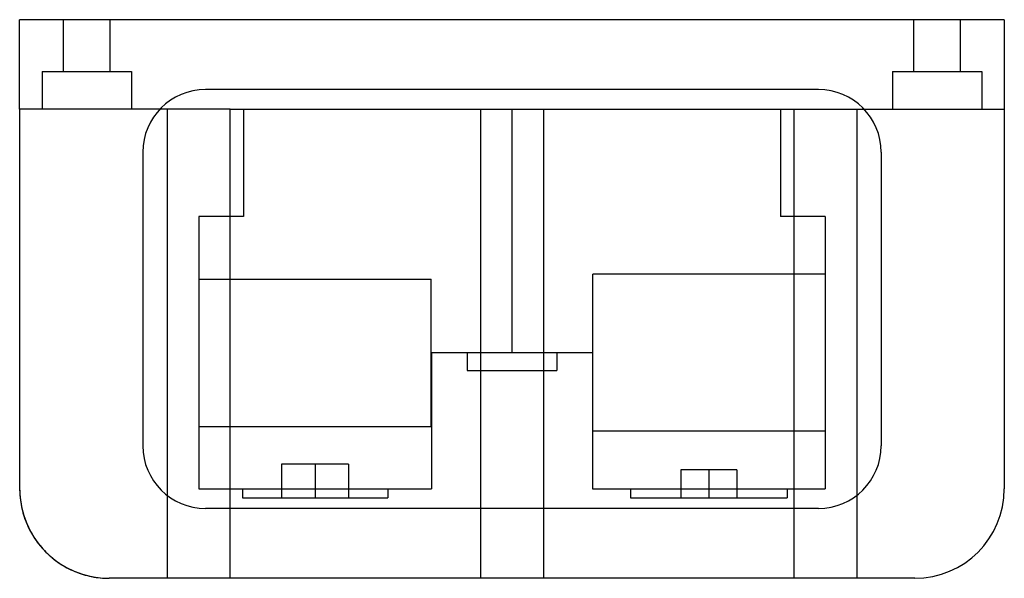
# Model space of a CAD drawing. Units: millimetres. Extents: x 20 to 160, y 85 to 164.
import ezdxf

# ---------------------------------------------------------------- set-up
doc = ezdxf.new("R2010")
doc.units = ezdxf.units.MM
doc.header["$LTSCALE"] = 16.208942
doc.layers.add('SHELL5', color=7, linetype='CONTINUOUS')

msp = doc.modelspace()

# ---------------------------------------------------------------- linework, layer by layer
at = {"layer": 'SHELL5', "color": 7, "linetype": 'Continuous'}
for p, q in [((20.49, 151.56), (20.49, 164.26)), ((160.19, 164.26), (20.49, 164.26)), ((26.72, 156.89), (26.72, 164.26)), ((33.32, 156.89), (33.32, 164.26)), ((147.37, 156.89), (147.37, 164.26)), ((153.97, 156.89), (153.97, 164.26)), ((160.19, 164.26), (160.19, 97.71)), ((23.67, 156.89), (23.67, 151.56)), ((23.67, 156.89), (36.37, 156.89)), ((36.37, 156.89), (36.37, 151.56)), ((144.32, 156.89), (157.02, 156.89)), ((144.32, 156.89), (144.32, 151.56)), ((157.02, 156.89), (157.02, 151.56)), ((133.84, 154.35), (46.85, 154.35)), ((20.49, 151.56), (20.49, 97.71)), ((50.37, 151.56), (20.49, 151.56)), ((41.42, 151.56), (41.42, 85.01)), ((50.37, 85.01), (50.37, 151.56)), ((50.37, 151.56), (160.19, 151.56)), ((52.24, 151.56), (52.24, 136.32)), ((85.87, 151.56), (85.87, 85.01)), ((90.34, 151.56), (90.34, 117.01)), ((94.82, 151.56), (94.82, 85.01)), ((128.44, 151.56), (128.44, 136.32)), ((130.32, 151.56), (130.32, 85.01)), ((139.27, 151.56), (139.27, 85.01)), ((37.96, 145.46), (37.96, 103.81)), ((142.73, 145.46), (142.73, 103.81)), ((45.89, 136.32), (45.89, 97.71)), ((52.24, 136.32), (45.89, 136.32)), ((134.79, 136.32), (128.44, 136.32)), ((134.79, 136.32), (134.79, 97.71)), ((45.89, 127.46), (78.89, 127.46)), ((78.89, 106.57), (78.89, 127.46)), ((134.79, 128.14), (101.8, 128.14)), ((101.8, 105.89), (101.8, 128.14)), ((78.91, 117.01), (78.91, 97.71)), ((101.77, 117.01), (78.91, 117.01)), ((83.99, 117.01), (83.99, 114.47)), ((96.69, 117.01), (96.69, 114.47)), ((101.77, 117.01), (101.77, 97.71)), ((83.99, 114.47), (96.69, 114.47)), ((45.89, 106.57), (78.89, 106.57)), ((134.79, 105.89), (101.8, 105.89)), ((57.64, 101.2), (57.64, 96.44)), ((67.17, 101.2), (57.64, 101.2)), ((62.4, 101.2), (62.4, 96.44)), ((67.17, 101.2), (67.17, 96.44)), ((122.25, 100.41), (114.32, 100.41)), ((114.32, 100.41), (114.32, 96.44)), ((118.28, 100.41), (118.28, 96.44)), ((122.25, 100.41), (122.25, 96.44)), ((45.89, 97.71), (78.91, 97.71)), ((52.09, 97.71), (52.09, 96.44)), ((52.09, 96.44), (72.72, 96.44)), ((72.72, 97.71), (72.72, 96.44)), ((101.77, 97.71), (134.79, 97.71)), ((107.17, 97.71), (107.17, 96.44)), ((107.17, 96.44), (129.4, 96.44)), ((129.4, 97.71), (129.4, 96.44)), ((133.84, 94.92), (46.85, 94.92)), ((50.37, 85.01), (33.19, 85.01)), ((147.49, 85.01), (50.37, 85.01))]:
    msp.add_line(p, q, dxfattribs=at)
for centre, radius, start, end in [((46.85, 145.46), 8.89, 90, 180), ((133.84, 145.46), 8.89, 360, 90), ((46.85, 103.81), 8.89, 180, 270), ((133.84, 103.81), 8.89, 270, 0), ((33.19, 97.71), 12.7, 180, 270), ((147.49, 97.71), 12.7, 270, 0)]:
    msp.add_arc(centre, radius, start, end, dxfattribs=at)
msp.add_open_spline([(20.49, 97.71), (20.5, 96.88), (20.66, 95.21), (21.39, 92.81), (22.57, 90.61), (24.16, 88.67), (26.09, 87.08), (28.3, 85.9), (30.7, 85.17), (32.36, 85.01), (33.19, 85.01)], degree=3, knots=[0, 0, 0, 0, 0.125241, 0.250275, 0.375172, 0.500005, 0.624837, 0.749733, 0.874764, 1, 1, 1, 1], dxfattribs=at)

doc.saveas('drawing.dxf')
